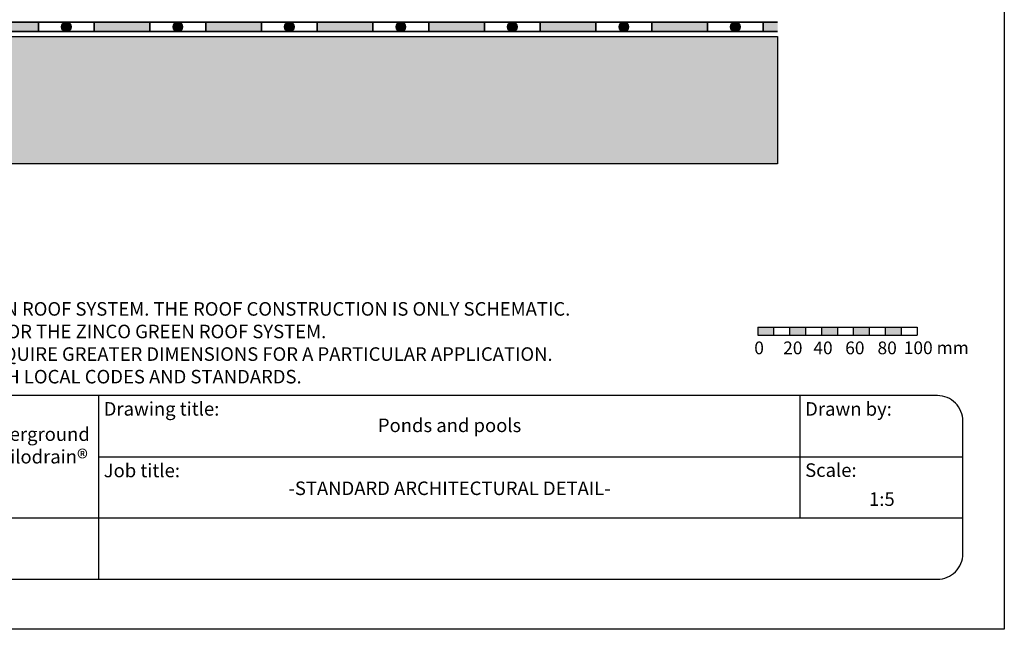
# Model space of a CAD drawing. Units: metres. Extents: x 20 to 119, y 20 to 281.
# Drawn here: x 58 to 119, y 20 to 58 of the extents above; entities that cross this region are included whole.
import ezdxf

# ---------------------------------------------------------------- set-up
doc = ezdxf.new("R2010")
doc.units = ezdxf.units.M
doc.header["$MEASUREMENT"] = 0
doc.layers.add('Z_Abdichtung', color=7, linetype='Continuous', lineweight=35)
doc.layers.add('Z_Beschriftung', color=7, linetype='Continuous', lineweight=30)
doc.layers.add('Z_Layout', color=7, linetype='Continuous', plot=False)
doc.layers.add('Z_Plankopf', color=7, linetype='Continuous')
doc.layers.add('Z_Tragschale', color=253, linetype='Continuous')
doc.styles.get("Standard").update_dxf_attribs({"font": 'arial.ttf'})
doc.styles.add('WMF-Arial0', font='arial.ttf')

# ---------------------------------------------------------------- blocks, each defined once
blk = doc.blocks.new('Z_Maßstab')
at = {"layer": 'Z_Beschriftung'}
for points in [[(-11.9, 10.011), (-12.9, 10.011), (-12.9, 10.511), (-11.9, 10.511)], [(-9.9, 10.011), (-10.9, 10.011), (-10.9, 10.511), (-9.9, 10.511)], [(-7.9, 10.011), (-8.9, 10.011), (-8.9, 10.511), (-7.9, 10.511)], [(-5.9, 10.011), (-6.9, 10.011), (-6.9, 10.511), (-5.9, 10.511)], [(-3.9, 10.011), (-4.9, 10.011), (-4.9, 10.511), (-3.9, 10.511)]]:
    blk.add_hatch(color=256, dxfattribs=at).paths.add_polyline_path(points)
for p, q in [((-12.9, 10.511), (-12.9, 10.011)), ((-12.9, 10.511), (-2.9, 10.511)), ((-11.9, 10.511), (-11.9, 10.011)), ((-10.9, 10.511), (-10.9, 10.011)), ((-9.9, 10.511), (-9.9, 10.011)), ((-8.9, 10.511), (-8.9, 10.011)), ((-8.9, 10.511), (-8.9, 10.011)), ((-7.9, 10.511), (-7.9, 10.011)), ((-7.9, 10.511), (-7.9, 10.011)), ((-6.9, 10.511), (-6.9, 10.011)), ((-6.9, 10.511), (-6.9, 10.011)), ((-5.9, 10.511), (-5.9, 10.011)), ((-5.9, 10.511), (-5.9, 10.011)), ((-4.9, 10.511), (-4.9, 10.011)), ((-4.9, 10.511), (-4.9, 10.011)), ((-3.9, 10.511), (-3.9, 10.011)), ((-3.9, 10.511), (-3.9, 10.011)), ((-2.9, 10.511), (-2.9, 10.011)), ((-2.9, 10.511), (-2.9, 10.011)), ((-12.9, 10.011), (-2.9, 10.011))]:
    blk.add_line(p, q, dxfattribs=at)
at = {"layer": 'Z_Beschriftung', "char_height": 0.8, "attachment_point": 1}
for s, insert, width in [('{\\fArial|b1|i0|c0|p34;0}', (-13.118, 9.612), 8.2228), ('{\\fArial|b1|i0|c0|p34;20}', (-11.303, 9.613), 8.2228), ('{\\fArial|b1|i0|c0|p34;40}', (-9.408, 9.613), 8.2228), ('{\\fArial|b1|i0|c0|p34;60}', (-7.409, 9.613), 8.2228), ('{\\fArial|b1|i0|c0|p34;80}', (-5.38, 9.613), 8.2228), ('{\\fArial|b1|i0|c0|p34;100 mm}', (-3.733, 9.621), 6.24221)]:
    blk.add_mtext(s, dxfattribs=dict(at, insert=insert, width=width))
blk = doc.blocks.new('Z_Abdichtung')
at = {"layer": 'Z_Abdichtung'}
for points in [[(0, 0.6), (0, 0), (3.5, 0), (3.5, 0.6)], [(5.26, 0.6), (5.24, 0.6, 0.404088), (4.95, 0.3, 0.404088), (5.24, 0), (5.26, 0, 0.404088), (5.55, 0.3, 0.404088)]]:
    blk.add_hatch(color=256, dxfattribs=at).paths.add_polyline_path(points)
blk.add_lwpolyline([(0, 0), (3.5, 0), (7, 0), (7, 0.6), (3.5, 0.6), (0, 0.6)], close=True, dxfattribs=at)
blk.add_lwpolyline([(3.5, 0.6), (3.5, 0)], dxfattribs=at)
blk.add_circle((5.25, 0.3), 0.3, dxfattribs=at)

msp = doc.modelspace()

# ---------------------------------------------------------------- hatches: boundary and pattern name
at = {"layer": 'Z_Abdichtung'}
msp.add_hatch(color=256, dxfattribs=at).paths.add_polyline_path([(105.175, 57.499), (105.175, 58.099), (104.27, 58.099), (104.27, 57.499)])
at = {"layer": 'Z_Tragschale'}
msp.add_hatch(color=256, dxfattribs=at).paths.add_polyline_path([(105.175, 57.199), (35.175, 57.199), (35.175, 49.199), (105.175, 49.199)])

# ---------------------------------------------------------------- linework, layer by layer
at = {"layer": 'Z_Abdichtung'}
msp.add_lwpolyline([(105.175, 58.099), (104.27, 58.099), (104.27, 57.499), (105.175, 57.499)], dxfattribs=at)
at = {"layer": 'Z_Layout'}
msp.add_lwpolyline([(20, 163.007), (119.404, 163.007), (119.404, 20), (20, 20)], close=True, dxfattribs=at)
at = {"layer": 'Z_Plankopf', "lineweight": 25}
for p, q in [((62.568, 23.143), (62.568, 34.662)), ((106.591, 26.983), (106.591, 34.662)), ((62.568, 30.823), (116.806, 30.823)), ((116.806, 26.983), (34.244, 26.983))]:
    msp.add_line(p, q, dxfattribs=at)
at = {"layer": 'Z_Plankopf'}
msp.add_lwpolyline([(22.725, 33.062), (22.725, 24.743, 0.414214), (24.325, 23.143), (115.206, 23.143, 0.414214), (116.806, 24.743), (116.806, 33.062, 0.414214), (115.206, 34.662), (24.325, 34.662, 0.414214)], format="xyb", close=True, dxfattribs=at)
at = {"layer": 'Z_Tragschale'}
msp.add_lwpolyline([(35.175, 57.199), (105.175, 57.199), (105.175, 57.199), (105.175, 57.199), (105.175, 49.199), (105.175, 49.199), (105.175, 49.199), (35.175, 49.199)], dxfattribs=at)

# ---------------------------------------------------------------- block references
msp.add_blockref('Z_Maßstab', (116.825, 28.444))
at = {"layer": 'Z_Abdichtung'}
for p in [(55.27, 57.499), (62.27, 57.499), (69.27, 57.499), (76.27, 57.499), (83.27, 57.499), (90.27, 57.499), (97.27, 57.499)]:
    msp.add_blockref('Z_Abdichtung', p, dxfattribs=at)

# ---------------------------------------------------------------- texts
at = {"layer": 'Z_Beschriftung', "insert": (26.252, 34.86), "char_height": 0.85, "width": 80.9045, "attachment_point": 7, "style": 'WMF-Arial0'}
msp.add_mtext('{\\fArial|b1|i0|c238|p34;P\\fArial|b1|i0|c0|p34;LEASE NOTE\\fArial|b1|i0|c238|p34;: \\P\\fArial|b1|i0|c0|p34;THIS DETAILED SOLUTION MAINLY REFERS TO THE GREEN ROOF SYSTEM. THE ROOF CONSTRUCTION IS ONLY SCHEMATIC.\\fArial|b1|i0|c238|p34;\\P\\fArial|b1|i0|c0|p34;\\C7;THE DIMENSIONS SHOWN ARE REQUIRED DIMENSIONS FOR THE ZINCO GREEN ROOF SYSTEM.\\PIN SOME CASES, LOCAL CODES AND STANDARDS MAY REQUIRE GREATER DIMENSIONS FOR A PARTICULAR APPLICATION.\\PTHE DESIGNER / PLANER MUST VERIFY COMPLIANCE WITH LOCAL CODES AND STANDARDS.\\P\\fArial|b0|i0|c238|p34;\\C256; }', dxfattribs=at)
at = {"layer": 'Z_Beschriftung', "lineweight": 25, "insert": (54.771, 30.663), "char_height": 0.85, "width": 15.59443, "attachment_point": 5}
msp.add_mtext("{\\fArial Narrow|b0|i0|c0|p34;'Landscaped Underground Garage' \\fArial Narrow|b0|i0|c238|p34;with \\fArial Narrow|b0|i0|c0|p34;Stabilodrain\\fCalibri|b0|i0|c0|p34;\\H1.2353x;®\\fArial Narrow|b0|i0|c0|p34;\\H0.80958x;  SD 30 \\H1.4929x; }", dxfattribs=at)
at = {"layer": 'Z_Beschriftung', "color": 7, "char_height": 0.85, "attachment_point": 2}
for s, insert, width in [('-{\\fArial Narrow|b0|i0|c0|p34;\\C256;STANDARD ARCHITECTURAL DETAIL-}', (84.58, 29.273), 44.02272), ('1:5', (111.718, 28.593), 9.39324)]:
    msp.add_mtext(s, dxfattribs=dict(at, insert=insert, width=width))
at = {"layer": 'Z_Plankopf', "color": 154, "char_height": 0.85, "attachment_point": 1}
for s, insert, width in [('{\\fArial|b1|i0|c0|p34;Drawing title:}', (62.868, 34.256), 9.70505), ('{\\fArial|b1|i0|c0|p34;Drawn by:}', (106.902, 34.252), 10.3513), ('{\\fArial|b1|i0|c0|p34;Job title:}', (62.868, 30.39), 10.3513), ('{\\fArial|b1|i0|c0|p34;Scale:}', (106.902, 30.413), 10.3513)]:
    msp.add_mtext(s, dxfattribs=dict(at, insert=insert, width=width))
at = {"layer": 'Z_Plankopf', "color": 7, "insert": (84.58, 33.223), "char_height": 0.85, "width": 44.02272, "attachment_point": 2}
msp.add_mtext('{\\fArial Narrow|b0|i0|c0|p34;\\C256;Ponds and pools}', dxfattribs=at)

doc.saveas('drawing.dxf')
